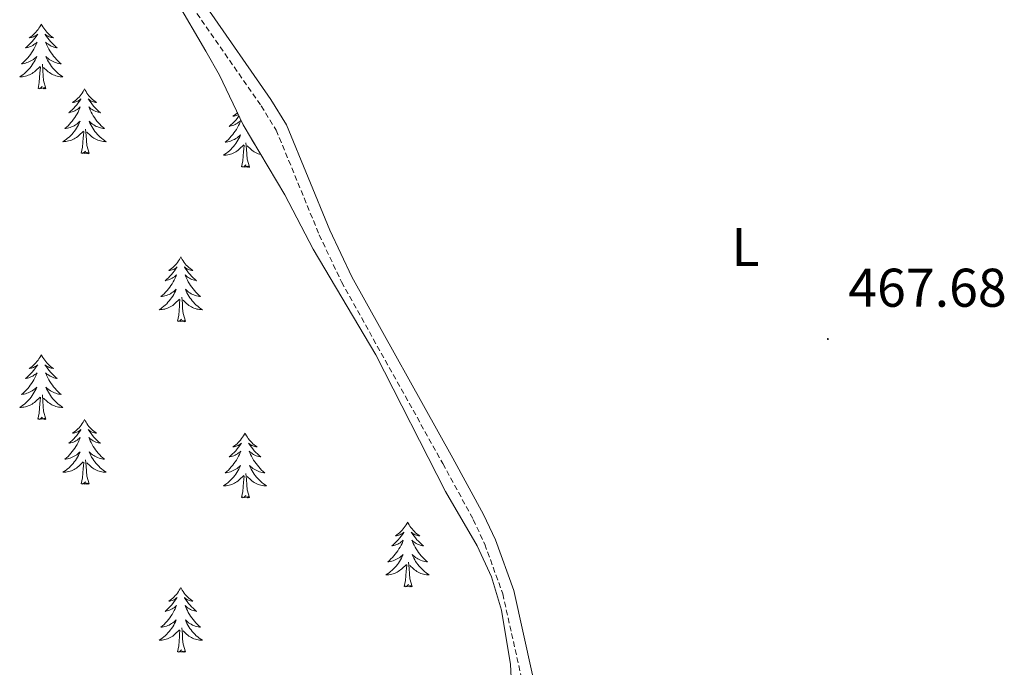
# Model space of a CAD drawing. Units: metres. Extents: x 627766 to 632276, y 4689880 to 4692932.
# Drawn here: x 629558 to 629739, y 4692100 to 4692219 of the extents above; entities that cross this region are included whole.
import ezdxf
from ezdxf.enums import TextEntityAlignment as Align

# ---------------------------------------------------------------- set-up
doc = ezdxf.new("R2010")
doc.units = ezdxf.units.M
doc.header["$MEASUREMENT"] = 0
doc.linetypes.add('TRAZOSX2', pattern=[1.5, 1, -0.5])
for name, color, linetype, lineweight in [('Carátula', 7, 'Continuous', 5), ('Level 21', 19, 'Continuous', 0), ('Level 35', 92, 'Continuous', 0), ('Level 36', 19, 'Continuous', 40), ('Level 37', 92, 'Continuous', 0), ('Level 41', 19, 'Continuous', 0), ('Level 7', 1, 'Continuous', 0)]:
    doc.layers.add(name, color=color, linetype=linetype, lineweight=lineweight)
doc.styles.add('Arial', font='ARIAL.TTF', dxfattribs={"height": 0.2})

# ---------------------------------------------------------------- blocks, each defined once
blk = doc.blocks.new('5PATER')
at = {"layer": 'Carátula', "linetype": 'Continuous', "lineweight": 5}
h = blk.add_hatch(color=250, dxfattribs=at)
edge = h.paths.add_edge_path()
edge.add_ellipse((0, 0), major_axis=(-1.33, -1.34), ratio=0.999422, start_angle=0, end_angle=360)

msp = doc.modelspace()

# ---------------------------------------------------------------- linework, layer by layer
at = {"layer": 'Level 21', "color": 19, "linetype": 'TRAZOSX2', "lineweight": 0}
msp.add_polyline3d([(629590.33, 4692220.54, 466.96), (629602.15, 4692203.52, 467.09), (629604.92, 4692199.07, 466.96), (629612.85, 4692179.79, 466.96), (629616.94, 4692171.14, 466.96), (629635.58, 4692137.75, 466.7), (629641.19, 4692127.44, 466.96), (629643.3, 4692122.91, 466.96), (629646.61, 4692113.79, 466.96), (629650, 4692098.57, 466.96), (629651.56, 4692081.45, 466.45), (629652.38, 4692061.84, 466.19), (629655.36, 4692033.58, 466.19), (629658.29, 4692016.91, 465.99), (629659.11, 4692012.27, 465.93), (629659.67, 4692002.28, 465.95), (629661.08, 4691989.28, 465.42), (629663.54, 4691967.74, 465.25)], dxfattribs=at)
at = {"layer": 'Level 21', "color": 19, "linetype": 'Continuous', "lineweight": 0}
msp.add_polyline3d([(629666.11, 4691959.38, 465.25), (629664.94, 4691972.9, 465.25), (629663.18, 4691989.51, 465.42), (629661.77, 4692002.46, 465.95), (629661.2, 4692012.51, 465.93), (629660.42, 4692016.94, 465.99), (629657.45, 4692033.87, 466.19), (629654.49, 4692061.99, 466.19), (629653.66, 4692081.59, 466.45), (629652.08, 4692098.89, 466.96), (629648.64, 4692114.38, 466.96), (629645.25, 4692123.71, 466.96), (629643.08, 4692128.39, 466.96), (629637.43, 4692138.77, 466.7), (629618.82, 4692172.1, 466.96), (629614.78, 4692180.64, 466.96), (629606.8, 4692200.04, 466.96), (629603.91, 4692204.68, 467.09), (629592.08, 4692221.72, 466.96)], dxfattribs=at)
at = {"layer": 'Level 35', "color": 92, "linetype": 'Continuous', "lineweight": 0, "ltscale": 0.5}
msp.add_polyline3d([(629586.54, 4692222.93, 470.88), (629591.99, 4692213.59, 470.88), (629594.49, 4692209.18, 470.88), (629598.86, 4692200.05, 470.88), (629606.49, 4692187.14, 470.88), (629611.72, 4692177.19, 470.88), (629623.26, 4692157.75, 470.88), (629636.07, 4692132.6, 470.88), (629641.91, 4692122.64, 470.88), (629644.53, 4692116.95, 470.37), (629646.4, 4692110.82, 470.37), (629648.01, 4692100.8, 470.37), (629649.19, 4692077.76, 470.37)], dxfattribs=at)
at = {"layer": 'Level 36', "color": 92, "linetype": 'Continuous', "lineweight": 0}
for points in [[(629561.7, 4692218.57), (629561.59, 4692218.35), (629561.44, 4692218.08), (629561.27, 4692217.81), (629561.09, 4692217.55), (629560.89, 4692217.31), (629560.69, 4692217.07), (629560.47, 4692216.84), (629560.24, 4692216.63), (629560, 4692216.42), (629559.75, 4692216.23), (629559.49, 4692216.05), (629559.69, 4692216.08), (629559.89, 4692216.11), (629560.09, 4692216.17), (629560.28, 4692216.24), (629560.47, 4692216.32), (629560.65, 4692216.42), (629560.83, 4692216.53), (629561.03, 4692216.73), (629560.99, 4692216.66), (629560.76, 4692216.31), (629560.52, 4692215.98), (629560.26, 4692215.65), (629559.99, 4692215.34), (629559.71, 4692215.03), (629559.42, 4692214.74), (629559.12, 4692214.45), (629558.81, 4692214.18), (629558.93, 4692214.21), (629559.18, 4692214.27), (629559.42, 4692214.34), (629559.65, 4692214.43), (629559.89, 4692214.53), (629560.11, 4692214.65), (629560.32, 4692214.78), (629560.53, 4692214.92), (629560.73, 4692215.08), (629560.91, 4692215.25), (629560.83, 4692215.03), (629560.67, 4692214.67), (629560.5, 4692214.31), (629560.31, 4692213.97), (629560.11, 4692213.63), (629559.9, 4692213.29), (629559.68, 4692212.97), (629559.44, 4692212.66), (629559.19, 4692212.36), (629558.92, 4692212.07), (629558.65, 4692211.79), (629558.36, 4692211.51), (629558.06, 4692211.26), (629558.26, 4692211.28), (629558.53, 4692211.33), (629558.79, 4692211.39), (629559.05, 4692211.47), (629559.3, 4692211.57), (629559.55, 4692211.67), (629559.79, 4692211.8), (629560.03, 4692211.93), (629560.25, 4692212.08), (629560.47, 4692212.25), (629560.67, 4692212.42), (629560.87, 4692212.61), (629560.73, 4692212.29)], [(629561.7, 4692218.57), (629561.81, 4692218.35), (629561.97, 4692218.08), (629562.14, 4692217.81), (629562.32, 4692217.55), (629562.51, 4692217.31), (629562.72, 4692217.07), (629562.94, 4692216.84), (629563.17, 4692216.63), (629563.41, 4692216.42), (629563.66, 4692216.23), (629563.92, 4692216.05), (629563.72, 4692216.08), (629563.52, 4692216.11), (629563.32, 4692216.17), (629563.13, 4692216.24), (629562.94, 4692216.32), (629562.75, 4692216.42), (629562.58, 4692216.53), (629562.38, 4692216.73), (629562.42, 4692216.66), (629562.65, 4692216.31), (629562.89, 4692215.98), (629563.15, 4692215.65), (629563.41, 4692215.34), (629563.69, 4692215.03), (629563.99, 4692214.74), (629564.29, 4692214.45), (629564.6, 4692214.18), (629564.48, 4692214.21), (629564.23, 4692214.27), (629563.99, 4692214.34), (629563.75, 4692214.43), (629563.52, 4692214.53), (629563.3, 4692214.65), (629563.08, 4692214.78), (629562.88, 4692214.92), (629562.68, 4692215.08), (629562.49, 4692215.25), (629562.58, 4692215.03), (629562.74, 4692214.67), (629562.91, 4692214.31), (629563.09, 4692213.97), (629563.29, 4692213.63), (629563.51, 4692213.29), (629563.73, 4692212.97), (629563.97, 4692212.66), (629564.22, 4692212.36), (629564.49, 4692212.07), (629564.76, 4692211.79), (629565.05, 4692211.51), (629565.35, 4692211.26), (629565.15, 4692211.28), (629564.88, 4692211.33), (629564.62, 4692211.39), (629564.36, 4692211.47), (629564.11, 4692211.57), (629563.86, 4692211.67), (629563.62, 4692211.8), (629563.38, 4692211.93), (629563.16, 4692212.08), (629562.94, 4692212.25), (629562.73, 4692212.42), (629562.54, 4692212.61), (629562.68, 4692212.29)], [(629560.73, 4692212.29), (629560.57, 4692211.96), (629560.4, 4692211.65), (629560.22, 4692211.35), (629560.02, 4692211.05), (629559.81, 4692210.76), (629559.59, 4692210.48), (629559.35, 4692210.21), (629559.11, 4692209.96), (629558.85, 4692209.71), (629558.58, 4692209.48), (629558.3, 4692209.25), (629558.01, 4692209.05), (629557.72, 4692208.85), (629557.99, 4692208.86), (629558.25, 4692208.89), (629558.51, 4692208.93), (629558.77, 4692208.99), (629559.03, 4692209.06), (629559.28, 4692209.15), (629559.52, 4692209.25), (629559.76, 4692209.37), (629559.99, 4692209.5), (629560.21, 4692209.64), (629560.43, 4692209.8), (629560.63, 4692209.97), (629561.48, 4692210.77)], [(629562.68, 4692212.29), (629562.84, 4692211.96), (629563.01, 4692211.65), (629563.19, 4692211.35), (629563.39, 4692211.05), (629563.59, 4692210.76), (629563.82, 4692210.48), (629564.05, 4692210.21), (629564.3, 4692209.96), (629564.56, 4692209.71), (629564.83, 4692209.48), (629565.11, 4692209.25), (629565.39, 4692209.05), (629565.68, 4692208.85), (629565.42, 4692208.86), (629565.16, 4692208.89), (629564.89, 4692208.93), (629564.63, 4692208.99), (629564.38, 4692209.06), (629564.13, 4692209.15), (629563.89, 4692209.25), (629563.65, 4692209.37), (629563.42, 4692209.5), (629563.2, 4692209.64), (629562.98, 4692209.8), (629562.78, 4692209.97), (629562.12, 4692210.59)], [(629561.09, 4692206.72), (629561.33, 4692207.84), (629561.44, 4692209.58), (629561.49, 4692210.01), (629561.55, 4692210.73)], [(629562.55, 4692206.72), (629562.13, 4692208.16), (629562.03, 4692209.06), (629561.99, 4692210.01), (629561.89, 4692211.18)], [(629562.55, 4692206.72), (629562.38, 4692206.65), (629562.36, 4692206.89), (629562.17, 4692206.67), (629562.05, 4692206.87), (629561.93, 4692206.76), (629561.66, 4692206.71), (629561.86, 4692207.1), (629561.47, 4692206.72), (629561.28, 4692206.67), (629561.24, 4692206.83), (629561.09, 4692206.72)], [(629569.66, 4692206.65), (629569.55, 4692206.43), (629569.4, 4692206.16), (629569.23, 4692205.89), (629569.05, 4692205.63), (629568.85, 4692205.39), (629568.65, 4692205.15), (629568.43, 4692204.92), (629568.2, 4692204.71), (629567.96, 4692204.5), (629567.71, 4692204.31), (629567.45, 4692204.13), (629567.65, 4692204.16), (629567.85, 4692204.19), (629568.05, 4692204.25), (629568.24, 4692204.32), (629568.43, 4692204.4), (629568.61, 4692204.5), (629568.79, 4692204.61), (629568.99, 4692204.81), (629568.95, 4692204.74), (629568.72, 4692204.4), (629568.48, 4692204.06), (629568.22, 4692203.73), (629567.95, 4692203.42), (629567.67, 4692203.11), (629567.38, 4692202.82), (629567.08, 4692202.54), (629566.77, 4692202.27), (629566.89, 4692202.29), (629567.14, 4692202.35), (629567.38, 4692202.42), (629567.61, 4692202.51), (629567.85, 4692202.61), (629568.07, 4692202.73), (629568.28, 4692202.86), (629568.49, 4692203), (629568.69, 4692203.16), (629568.87, 4692203.33), (629568.79, 4692203.11), (629568.63, 4692202.75), (629568.46, 4692202.39), (629568.27, 4692202.05), (629568.07, 4692201.71), (629567.86, 4692201.38), (629567.64, 4692201.05), (629567.4, 4692200.74), (629567.15, 4692200.44), (629566.88, 4692200.15), (629566.61, 4692199.87), (629566.32, 4692199.6), (629566.02, 4692199.34), (629566.22, 4692199.36), (629566.49, 4692199.41), (629566.75, 4692199.47), (629567.01, 4692199.55), (629567.26, 4692199.65), (629567.51, 4692199.75), (629567.75, 4692199.88), (629567.99, 4692200.01), (629568.21, 4692200.17), (629568.43, 4692200.33), (629568.63, 4692200.51), (629568.83, 4692200.69), (629568.69, 4692200.37)], [(629569.66, 4692206.65), (629569.77, 4692206.43), (629569.93, 4692206.16), (629570.1, 4692205.89), (629570.28, 4692205.63), (629570.47, 4692205.39), (629570.68, 4692205.15), (629570.9, 4692204.92), (629571.13, 4692204.71), (629571.37, 4692204.5), (629571.62, 4692204.31), (629571.88, 4692204.13), (629571.68, 4692204.16), (629571.48, 4692204.19), (629571.28, 4692204.25), (629571.09, 4692204.32), (629570.9, 4692204.4), (629570.71, 4692204.5), (629570.54, 4692204.61), (629570.34, 4692204.81), (629570.38, 4692204.74), (629570.61, 4692204.4), (629570.85, 4692204.06), (629571.11, 4692203.73), (629571.37, 4692203.42), (629571.65, 4692203.11), (629571.95, 4692202.82), (629572.25, 4692202.54), (629572.56, 4692202.27), (629572.44, 4692202.29), (629572.19, 4692202.35), (629571.95, 4692202.42), (629571.71, 4692202.51), (629571.48, 4692202.61), (629571.26, 4692202.73), (629571.04, 4692202.86), (629570.84, 4692203), (629570.64, 4692203.16), (629570.45, 4692203.33), (629570.54, 4692203.11), (629570.7, 4692202.75), (629570.87, 4692202.39), (629571.05, 4692202.05), (629571.25, 4692201.71), (629571.47, 4692201.38), (629571.69, 4692201.05), (629571.93, 4692200.74), (629572.18, 4692200.44), (629572.45, 4692200.15), (629572.72, 4692199.87), (629573.01, 4692199.6), (629573.31, 4692199.34), (629573.11, 4692199.36), (629572.84, 4692199.41), (629572.58, 4692199.47), (629572.32, 4692199.55), (629572.07, 4692199.65), (629571.82, 4692199.75), (629571.58, 4692199.88), (629571.34, 4692200.01), (629571.12, 4692200.17), (629570.9, 4692200.33), (629570.69, 4692200.51), (629570.5, 4692200.69), (629570.64, 4692200.37)], [(629598.08, 4692201.68), (629597.99, 4692201.55), (629597.74, 4692201.23), (629597.47, 4692200.91), (629597.19, 4692200.61), (629596.9, 4692200.31), (629596.59, 4692200.03), (629596.28, 4692199.76), (629596.41, 4692199.78), (629596.65, 4692199.84), (629596.89, 4692199.91), (629597.13, 4692200), (629597.36, 4692200.1), (629597.58, 4692200.22), (629597.8, 4692200.35), (629598.01, 4692200.5), (629598.2, 4692200.65), (629598.39, 4692200.82), (629598.3, 4692200.6), (629598.15, 4692200.24), (629597.97, 4692199.89), (629597.79, 4692199.54), (629597.59, 4692199.2), (629597.38, 4692198.87), (629597.15, 4692198.55), (629596.91, 4692198.23), (629596.66, 4692197.93), (629596.4, 4692197.64), (629596.12, 4692197.36), (629595.83, 4692197.09), (629595.54, 4692196.83), (629595.73, 4692196.85), (629596, 4692196.9), (629596.26, 4692196.97), (629596.52, 4692197.04)], [(629597.8, 4692202.28), (629597.71, 4692202.2), (629597.47, 4692201.99), (629597.22, 4692201.8), (629596.96, 4692201.63), (629597.16, 4692201.65), (629597.36, 4692201.69), (629597.56, 4692201.74), (629597.76, 4692201.81), (629597.95, 4692201.9), (629597.97, 4692201.91)], [(629568.69, 4692200.37), (629568.53, 4692200.05), (629568.36, 4692199.73), (629568.18, 4692199.43), (629567.98, 4692199.13), (629567.77, 4692198.84), (629567.55, 4692198.56), (629567.31, 4692198.29), (629567.07, 4692198.04), (629566.81, 4692197.79), (629566.54, 4692197.56), (629566.26, 4692197.34), (629565.97, 4692197.13), (629565.68, 4692196.94), (629565.95, 4692196.95), (629566.21, 4692196.97), (629566.47, 4692197.01), (629566.73, 4692197.07), (629566.99, 4692197.14), (629567.24, 4692197.23), (629567.48, 4692197.33), (629567.72, 4692197.45), (629567.95, 4692197.58), (629568.17, 4692197.72), (629568.39, 4692197.88), (629568.59, 4692198.05), (629569.44, 4692198.85)], [(629569.05, 4692194.8), (629569.29, 4692195.92), (629569.4, 4692197.66), (629569.45, 4692198.09), (629569.51, 4692198.82)], [(629570.51, 4692194.8), (629570.09, 4692196.24), (629569.99, 4692197.14), (629569.95, 4692198.09), (629569.85, 4692199.26)], [(629570.64, 4692200.37), (629570.8, 4692200.05), (629570.97, 4692199.73), (629571.15, 4692199.43), (629571.35, 4692199.13), (629571.55, 4692198.84), (629571.78, 4692198.56), (629572.01, 4692198.29), (629572.26, 4692198.04), (629572.52, 4692197.79), (629572.79, 4692197.56), (629573.07, 4692197.34), (629573.35, 4692197.13), (629573.64, 4692196.94), (629573.38, 4692196.95), (629573.12, 4692196.97), (629572.85, 4692197.01), (629572.59, 4692197.07), (629572.34, 4692197.14), (629572.09, 4692197.23), (629571.85, 4692197.33), (629571.61, 4692197.45), (629571.38, 4692197.58), (629571.16, 4692197.72), (629570.94, 4692197.88), (629570.74, 4692198.05), (629570.08, 4692198.67)], [(629596.52, 4692197.04), (629596.78, 4692197.14), (629597.03, 4692197.25), (629597.27, 4692197.37), (629597.5, 4692197.51), (629597.73, 4692197.66), (629597.94, 4692197.82), (629598.15, 4692198), (629598.34, 4692198.19), (629598.2, 4692197.86), (629598.05, 4692197.54), (629597.88, 4692197.22), (629597.69, 4692196.92), (629597.5, 4692196.62), (629597.29, 4692196.33), (629597.07, 4692196.05), (629596.83, 4692195.79), (629596.58, 4692195.53), (629596.33, 4692195.28), (629596.06, 4692195.05), (629595.78, 4692194.83), (629595.49, 4692194.62), (629595.2, 4692194.43), (629595.46, 4692194.44), (629595.73, 4692194.46), (629595.99, 4692194.5), (629596.25, 4692194.56), (629596.5, 4692194.63), (629596.75, 4692194.72), (629597, 4692194.82), (629597.23, 4692194.94), (629597.47, 4692195.07), (629597.69, 4692195.21), (629597.9, 4692195.37), (629598.1, 4692195.54), (629598.95, 4692196.34)], [(629600.15, 4692197.86), (629600.16, 4692197.86), (629600.31, 4692197.54), (629600.48, 4692197.22), (629600.66, 4692196.92), (629600.86, 4692196.62), (629601.01, 4692196.42)], [(629570.51, 4692194.8), (629570.34, 4692194.73), (629570.32, 4692194.97), (629570.13, 4692194.75), (629570.01, 4692194.95), (629569.89, 4692194.84), (629569.62, 4692194.79), (629569.82, 4692195.18), (629569.43, 4692194.8), (629569.24, 4692194.75), (629569.2, 4692194.91), (629569.05, 4692194.8)], [(629598.56, 4692192.29), (629598.81, 4692193.41), (629598.92, 4692195.15), (629598.97, 4692195.59), (629599.03, 4692196.31)], [(629600.03, 4692192.29), (629599.6, 4692193.73), (629599.51, 4692194.64), (629599.46, 4692195.59), (629599.36, 4692196.75)], [(629602.11, 4692194.56), (629601.85, 4692194.63), (629601.61, 4692194.72), (629601.36, 4692194.82), (629601.12, 4692194.94), (629600.89, 4692195.07), (629600.67, 4692195.21), (629600.46, 4692195.37), (629600.25, 4692195.54), (629599.6, 4692196.16)], [(629600.03, 4692192.29), (629599.86, 4692192.22), (629599.84, 4692192.46), (629599.65, 4692192.24), (629599.53, 4692192.44), (629599.41, 4692192.34), (629599.13, 4692192.28), (629599.33, 4692192.67), (629598.95, 4692192.29), (629598.76, 4692192.24), (629598.72, 4692192.4), (629598.56, 4692192.29)], [(629587.36, 4692175.76), (629587.25, 4692175.54), (629587.1, 4692175.26), (629586.93, 4692175), (629586.75, 4692174.74), (629586.55, 4692174.49), (629586.35, 4692174.25), (629586.13, 4692174.03), (629585.9, 4692173.81), (629585.66, 4692173.61), (629585.41, 4692173.42), (629585.15, 4692173.24), (629585.34, 4692173.26), (629585.55, 4692173.3), (629585.75, 4692173.36), (629585.94, 4692173.43), (629586.13, 4692173.51), (629586.31, 4692173.61), (629586.49, 4692173.72), (629586.69, 4692173.91), (629586.65, 4692173.85), (629586.42, 4692173.5), (629586.18, 4692173.17), (629585.92, 4692172.84), (629585.65, 4692172.53), (629585.37, 4692172.22), (629585.08, 4692171.93), (629584.78, 4692171.64), (629584.46, 4692171.37), (629584.59, 4692171.39), (629584.83, 4692171.45), (629585.08, 4692171.53), (629585.31, 4692171.61), (629585.54, 4692171.72), (629585.77, 4692171.83), (629585.98, 4692171.97), (629586.19, 4692172.11), (629586.39, 4692172.27), (629586.57, 4692172.44), (629586.49, 4692172.22), (629586.33, 4692171.85), (629586.16, 4692171.5), (629585.97, 4692171.15), (629585.77, 4692170.81), (629585.56, 4692170.48), (629585.33, 4692170.16), (629585.09, 4692169.85), (629584.84, 4692169.55), (629584.58, 4692169.25), (629584.31, 4692168.97), (629584.02, 4692168.7), (629583.72, 4692168.45), (629583.92, 4692168.47), (629584.18, 4692168.52), (629584.45, 4692168.58), (629584.71, 4692168.66), (629584.96, 4692168.75), (629585.21, 4692168.86), (629585.45, 4692168.98), (629585.68, 4692169.12), (629585.91, 4692169.27), (629586.13, 4692169.44), (629586.33, 4692169.61), (629586.53, 4692169.8), (629586.39, 4692169.47)], [(629587.36, 4692175.76), (629587.47, 4692175.54), (629587.63, 4692175.26), (629587.8, 4692175), (629587.98, 4692174.74), (629588.17, 4692174.49), (629588.38, 4692174.25), (629588.6, 4692174.03), (629588.83, 4692173.81), (629589.07, 4692173.61), (629589.32, 4692173.42), (629589.58, 4692173.24), (629589.38, 4692173.26), (629589.18, 4692173.3), (629588.98, 4692173.36), (629588.78, 4692173.43), (629588.59, 4692173.51), (629588.41, 4692173.61), (629588.24, 4692173.72), (629588.03, 4692173.91), (629588.07, 4692173.85), (629588.31, 4692173.5), (629588.55, 4692173.17), (629588.8, 4692172.84), (629589.07, 4692172.53), (629589.35, 4692172.22), (629589.64, 4692171.93), (629589.95, 4692171.64), (629590.26, 4692171.37), (629590.14, 4692171.39), (629589.89, 4692171.45), (629589.65, 4692171.53), (629589.41, 4692171.61), (629589.18, 4692171.72), (629588.96, 4692171.83), (629588.74, 4692171.97), (629588.53, 4692172.11), (629588.34, 4692172.27), (629588.15, 4692172.44), (629588.24, 4692172.22), (629588.39, 4692171.85), (629588.57, 4692171.5), (629588.75, 4692171.15), (629588.95, 4692170.81), (629589.16, 4692170.48), (629589.39, 4692170.16), (629589.63, 4692169.85), (629589.88, 4692169.55), (629590.14, 4692169.25), (629590.42, 4692168.97), (629590.71, 4692168.7), (629591, 4692168.45), (629590.81, 4692168.47), (629590.54, 4692168.52), (629590.28, 4692168.58), (629590.02, 4692168.66), (629589.76, 4692168.75), (629589.51, 4692168.86), (629589.27, 4692168.98), (629589.04, 4692169.12), (629588.81, 4692169.27), (629588.6, 4692169.44), (629588.39, 4692169.61), (629588.2, 4692169.8), (629588.34, 4692169.47)], [(629586.39, 4692169.47), (629586.23, 4692169.15), (629586.06, 4692168.84), (629585.88, 4692168.53), (629585.68, 4692168.24), (629585.47, 4692167.95), (629585.25, 4692167.67), (629585.01, 4692167.4), (629584.77, 4692167.14), (629584.51, 4692166.9), (629584.24, 4692166.67), (629583.96, 4692166.44), (629583.67, 4692166.23), (629583.38, 4692166.04), (629583.65, 4692166.05), (629583.91, 4692166.08), (629584.17, 4692166.12), (629584.43, 4692166.17), (629584.69, 4692166.25), (629584.94, 4692166.33), (629585.18, 4692166.44), (629585.42, 4692166.55), (629585.65, 4692166.68), (629585.87, 4692166.83), (629586.08, 4692166.99), (629586.29, 4692167.16), (629587.13, 4692167.96)], [(629586.74, 4692163.91), (629586.99, 4692165.03), (629587.1, 4692166.77), (629587.15, 4692167.2), (629587.21, 4692167.92)], [(629588.21, 4692163.91), (629587.78, 4692165.35), (629587.69, 4692166.25), (629587.65, 4692167.2), (629587.55, 4692168.36)], [(629588.34, 4692169.47), (629588.49, 4692169.15), (629588.66, 4692168.84), (629588.85, 4692168.53), (629589.04, 4692168.24), (629589.25, 4692167.95), (629589.48, 4692167.67), (629589.71, 4692167.4), (629589.96, 4692167.14), (629590.21, 4692166.9), (629590.48, 4692166.67), (629590.76, 4692166.44), (629591.05, 4692166.23), (629591.34, 4692166.04), (629591.08, 4692166.05), (629590.81, 4692166.08), (629590.55, 4692166.12), (629590.29, 4692166.17), (629590.04, 4692166.25), (629589.79, 4692166.33), (629589.54, 4692166.44), (629589.31, 4692166.55), (629589.07, 4692166.68), (629588.85, 4692166.83), (629588.64, 4692166.99), (629588.44, 4692167.16), (629587.78, 4692167.78)], [(629588.21, 4692163.91), (629588.04, 4692163.84), (629588.02, 4692164.08), (629587.83, 4692163.86), (629587.71, 4692164.06), (629587.59, 4692163.95), (629587.32, 4692163.9), (629587.51, 4692164.29), (629587.13, 4692163.91), (629586.94, 4692163.86), (629586.9, 4692164.02), (629586.74, 4692163.91)], [(629561.7, 4692157.77), (629561.59, 4692157.55), (629561.44, 4692157.28), (629561.27, 4692157.01), (629561.09, 4692156.75), (629560.89, 4692156.51), (629560.69, 4692156.27), (629560.47, 4692156.04), (629560.24, 4692155.83), (629560, 4692155.62), (629559.75, 4692155.43), (629559.49, 4692155.25), (629559.69, 4692155.28), (629559.89, 4692155.32), (629560.09, 4692155.37), (629560.28, 4692155.44), (629560.47, 4692155.53), (629560.65, 4692155.62), (629560.83, 4692155.74), (629561.03, 4692155.93), (629560.99, 4692155.86), (629560.76, 4692155.52), (629560.52, 4692155.18), (629560.26, 4692154.85), (629559.99, 4692154.54), (629559.71, 4692154.23), (629559.42, 4692153.94), (629559.12, 4692153.66), (629558.81, 4692153.39), (629558.93, 4692153.41), (629559.17, 4692153.47), (629559.42, 4692153.54), (629559.65, 4692153.63), (629559.88, 4692153.73), (629560.11, 4692153.85), (629560.32, 4692153.98), (629560.53, 4692154.13), (629560.73, 4692154.28), (629560.91, 4692154.45), (629560.83, 4692154.23), (629560.67, 4692153.87), (629560.5, 4692153.51), (629560.31, 4692153.17), (629560.11, 4692152.83), (629559.9, 4692152.5), (629559.67, 4692152.17), (629559.44, 4692151.86), (629559.19, 4692151.56), (629558.92, 4692151.27), (629558.65, 4692150.99), (629558.36, 4692150.72), (629558.06, 4692150.46), (629558.26, 4692150.48), (629558.53, 4692150.53), (629558.79, 4692150.59), (629559.05, 4692150.67), (629559.3, 4692150.77), (629559.55, 4692150.87), (629559.79, 4692151), (629560.03, 4692151.14), (629560.25, 4692151.29), (629560.47, 4692151.45), (629560.67, 4692151.63), (629560.87, 4692151.81), (629560.73, 4692151.49)], [(629561.7, 4692157.77), (629561.81, 4692157.55), (629561.97, 4692157.28), (629562.14, 4692157.01), (629562.32, 4692156.75), (629562.51, 4692156.51), (629562.72, 4692156.27), (629562.94, 4692156.04), (629563.17, 4692155.83), (629563.41, 4692155.62), (629563.66, 4692155.43), (629563.92, 4692155.25), (629563.72, 4692155.28), (629563.52, 4692155.32), (629563.32, 4692155.37), (629563.12, 4692155.44), (629562.93, 4692155.53), (629562.75, 4692155.62), (629562.58, 4692155.74), (629562.37, 4692155.93), (629562.42, 4692155.86), (629562.65, 4692155.52), (629562.89, 4692155.18), (629563.15, 4692154.85), (629563.41, 4692154.54), (629563.69, 4692154.23), (629563.99, 4692153.94), (629564.29, 4692153.66), (629564.6, 4692153.39), (629564.48, 4692153.41), (629564.23, 4692153.47), (629563.99, 4692153.54), (629563.75, 4692153.63), (629563.52, 4692153.73), (629563.3, 4692153.85), (629563.08, 4692153.98), (629562.88, 4692154.13), (629562.68, 4692154.28), (629562.49, 4692154.45), (629562.58, 4692154.23), (629562.74, 4692153.87), (629562.91, 4692153.51), (629563.09, 4692153.17), (629563.29, 4692152.83), (629563.5, 4692152.5), (629563.73, 4692152.17), (629563.97, 4692151.86), (629564.22, 4692151.56), (629564.49, 4692151.27), (629564.76, 4692150.99), (629565.05, 4692150.72), (629565.34, 4692150.46), (629565.15, 4692150.48), (629564.88, 4692150.53), (629564.62, 4692150.59), (629564.36, 4692150.67), (629564.1, 4692150.77), (629563.86, 4692150.87), (629563.61, 4692151), (629563.38, 4692151.14), (629563.16, 4692151.29), (629562.94, 4692151.45), (629562.73, 4692151.63), (629562.54, 4692151.81), (629562.68, 4692151.49)], [(629560.73, 4692151.49), (629560.57, 4692151.17), (629560.4, 4692150.85), (629560.22, 4692150.55), (629560.02, 4692150.25), (629559.81, 4692149.96), (629559.59, 4692149.68), (629559.35, 4692149.42), (629559.11, 4692149.16), (629558.85, 4692148.91), (629558.58, 4692148.68), (629558.3, 4692148.46), (629558.01, 4692148.25), (629557.72, 4692148.06), (629557.99, 4692148.07), (629558.25, 4692148.09), (629558.51, 4692148.13), (629558.77, 4692148.19), (629559.03, 4692148.26), (629559.28, 4692148.35), (629559.52, 4692148.45), (629559.76, 4692148.57), (629559.99, 4692148.7), (629560.21, 4692148.84), (629560.42, 4692149), (629560.63, 4692149.17), (629561.47, 4692149.97)], [(629561.08, 4692145.92), (629561.33, 4692147.04), (629561.44, 4692148.78), (629561.49, 4692149.21), (629561.55, 4692149.94)], [(629562.55, 4692145.92), (629562.13, 4692147.36), (629562.03, 4692148.27), (629561.99, 4692149.21), (629561.89, 4692150.38)], [(629562.68, 4692151.49), (629562.83, 4692151.17), (629563, 4692150.85), (629563.19, 4692150.55), (629563.38, 4692150.25), (629563.59, 4692149.96), (629563.82, 4692149.68), (629564.05, 4692149.42), (629564.3, 4692149.16), (629564.56, 4692148.91), (629564.83, 4692148.68), (629565.1, 4692148.46), (629565.39, 4692148.25), (629565.68, 4692148.06), (629565.42, 4692148.07), (629565.15, 4692148.09), (629564.89, 4692148.13), (629564.63, 4692148.19), (629564.38, 4692148.26), (629564.13, 4692148.35), (629563.89, 4692148.45), (629563.65, 4692148.57), (629563.42, 4692148.7), (629563.19, 4692148.84), (629562.98, 4692149), (629562.78, 4692149.17), (629562.12, 4692149.79)], [(629562.55, 4692145.92), (629562.38, 4692145.85), (629562.36, 4692146.09), (629562.17, 4692145.87), (629562.05, 4692146.07), (629561.93, 4692145.97), (629561.66, 4692145.91), (629561.85, 4692146.3), (629561.47, 4692145.92), (629561.28, 4692145.87), (629561.24, 4692146.03), (629561.08, 4692145.92)], [(629569.66, 4692145.85), (629569.55, 4692145.63), (629569.4, 4692145.36), (629569.23, 4692145.09), (629569.05, 4692144.84), (629568.85, 4692144.59), (629568.65, 4692144.35), (629568.43, 4692144.12), (629568.2, 4692143.91), (629567.96, 4692143.71), (629567.71, 4692143.51), (629567.45, 4692143.34), (629567.65, 4692143.36), (629567.85, 4692143.4), (629568.05, 4692143.45), (629568.24, 4692143.52), (629568.43, 4692143.61), (629568.61, 4692143.71), (629568.79, 4692143.82), (629568.99, 4692144.01), (629568.95, 4692143.94), (629568.72, 4692143.6), (629568.48, 4692143.26), (629568.22, 4692142.94), (629567.95, 4692142.62), (629567.67, 4692142.31), (629567.38, 4692142.02), (629567.08, 4692141.74), (629566.77, 4692141.47), (629566.89, 4692141.49), (629567.13, 4692141.55), (629567.38, 4692141.62), (629567.61, 4692141.71), (629567.84, 4692141.81), (629568.07, 4692141.93), (629568.28, 4692142.06), (629568.49, 4692142.21), (629568.69, 4692142.36), (629568.87, 4692142.53), (629568.79, 4692142.31), (629568.63, 4692141.95), (629568.46, 4692141.6), (629568.27, 4692141.25), (629568.07, 4692140.91), (629567.86, 4692140.58), (629567.63, 4692140.26), (629567.4, 4692139.94), (629567.15, 4692139.64), (629566.88, 4692139.35), (629566.61, 4692139.07), (629566.32, 4692138.8), (629566.02, 4692138.54), (629566.22, 4692138.57), (629566.49, 4692138.61), (629566.75, 4692138.67), (629567.01, 4692138.75), (629567.26, 4692138.85), (629567.51, 4692138.96), (629567.75, 4692139.08), (629567.99, 4692139.22), (629568.21, 4692139.37), (629568.43, 4692139.53), (629568.63, 4692139.71), (629568.83, 4692139.89), (629568.69, 4692139.57)], [(629569.66, 4692145.85), (629569.77, 4692145.63), (629569.93, 4692145.36), (629570.1, 4692145.09), (629570.28, 4692144.84), (629570.47, 4692144.59), (629570.68, 4692144.35), (629570.9, 4692144.12), (629571.13, 4692143.91), (629571.37, 4692143.71), (629571.62, 4692143.51), (629571.88, 4692143.34), (629571.68, 4692143.36), (629571.48, 4692143.4), (629571.28, 4692143.45), (629571.08, 4692143.52), (629570.89, 4692143.61), (629570.71, 4692143.71), (629570.54, 4692143.82), (629570.33, 4692144.01), (629570.38, 4692143.94), (629570.61, 4692143.6), (629570.85, 4692143.26), (629571.11, 4692142.94), (629571.37, 4692142.62), (629571.65, 4692142.31), (629571.95, 4692142.02), (629572.25, 4692141.74), (629572.56, 4692141.47), (629572.44, 4692141.49), (629572.19, 4692141.55), (629571.95, 4692141.62), (629571.71, 4692141.71), (629571.48, 4692141.81), (629571.26, 4692141.93), (629571.04, 4692142.06), (629570.84, 4692142.21), (629570.64, 4692142.36), (629570.45, 4692142.53), (629570.54, 4692142.31), (629570.7, 4692141.95), (629570.87, 4692141.6), (629571.05, 4692141.25), (629571.25, 4692140.91), (629571.46, 4692140.58), (629571.69, 4692140.26), (629571.93, 4692139.94), (629572.18, 4692139.64), (629572.45, 4692139.35), (629572.72, 4692139.07), (629573.01, 4692138.8), (629573.3, 4692138.54), (629573.11, 4692138.57), (629572.84, 4692138.61), (629572.58, 4692138.67), (629572.32, 4692138.75), (629572.06, 4692138.85), (629571.82, 4692138.96), (629571.57, 4692139.08), (629571.34, 4692139.22), (629571.12, 4692139.37), (629570.9, 4692139.53), (629570.69, 4692139.71), (629570.5, 4692139.89), (629570.64, 4692139.57)], [(629599.18, 4692143.35), (629599.07, 4692143.13), (629598.91, 4692142.85), (629598.74, 4692142.59), (629598.56, 4692142.33), (629598.37, 4692142.08), (629598.16, 4692141.84), (629597.94, 4692141.62), (629597.71, 4692141.4), (629597.47, 4692141.2), (629597.22, 4692141.01), (629596.96, 4692140.83), (629597.16, 4692140.85), (629597.36, 4692140.89), (629597.56, 4692140.94), (629597.76, 4692141.01), (629597.95, 4692141.1), (629598.13, 4692141.2), (629598.3, 4692141.31), (629598.51, 4692141.5), (629598.47, 4692141.43), (629598.23, 4692141.09), (629597.99, 4692140.75), (629597.74, 4692140.43), (629597.47, 4692140.11), (629597.19, 4692139.81), (629596.9, 4692139.51), (629596.59, 4692139.23), (629596.28, 4692138.96), (629596.4, 4692138.98), (629596.65, 4692139.04), (629596.89, 4692139.11), (629597.13, 4692139.2), (629597.36, 4692139.3), (629597.58, 4692139.42), (629597.8, 4692139.55), (629598.01, 4692139.7), (629598.2, 4692139.85), (629598.39, 4692140.03), (629598.3, 4692139.8), (629598.15, 4692139.44), (629597.97, 4692139.09), (629597.79, 4692138.74), (629597.59, 4692138.4), (629597.38, 4692138.07), (629597.15, 4692137.75), (629596.91, 4692137.44), (629596.66, 4692137.13), (629596.4, 4692136.84), (629596.12, 4692136.56), (629595.83, 4692136.29), (629595.54, 4692136.03), (629595.73, 4692136.06), (629596, 4692136.1), (629596.26, 4692136.17), (629596.52, 4692136.25), (629596.78, 4692136.34), (629597.03, 4692136.45), (629597.27, 4692136.57), (629597.5, 4692136.71), (629597.73, 4692136.86), (629597.94, 4692137.02), (629598.15, 4692137.2), (629598.34, 4692137.39), (629598.2, 4692137.06)], [(629599.18, 4692143.35), (629599.29, 4692143.13), (629599.44, 4692142.85), (629599.61, 4692142.59), (629599.79, 4692142.33), (629599.99, 4692142.08), (629600.19, 4692141.84), (629600.41, 4692141.62), (629600.64, 4692141.4), (629600.88, 4692141.2), (629601.13, 4692141.01), (629601.39, 4692140.83), (629601.2, 4692140.85), (629600.99, 4692140.89), (629600.79, 4692140.94), (629600.6, 4692141.01), (629600.41, 4692141.1), (629600.23, 4692141.2), (629600.05, 4692141.31), (629599.85, 4692141.5), (629599.89, 4692141.43), (629600.12, 4692141.09), (629600.36, 4692140.75), (629600.62, 4692140.43), (629600.89, 4692140.11), (629601.17, 4692139.81), (629601.46, 4692139.51), (629601.76, 4692139.23), (629602.08, 4692138.96), (629601.95, 4692138.98), (629601.71, 4692139.04), (629601.46, 4692139.11), (629601.23, 4692139.2), (629601, 4692139.3), (629600.77, 4692139.42), (629600.56, 4692139.55), (629600.35, 4692139.7), (629600.15, 4692139.85), (629599.97, 4692140.03), (629600.05, 4692139.8), (629600.21, 4692139.44), (629600.38, 4692139.09), (629600.57, 4692138.74), (629600.77, 4692138.4), (629600.98, 4692138.07), (629601.21, 4692137.75), (629601.45, 4692137.44), (629601.7, 4692137.13), (629601.96, 4692136.84), (629602.23, 4692136.56), (629602.52, 4692136.29), (629602.82, 4692136.03), (629602.62, 4692136.06), (629602.36, 4692136.1), (629602.09, 4692136.17), (629601.83, 4692136.25), (629601.58, 4692136.34), (629601.33, 4692136.45), (629601.09, 4692136.57), (629600.86, 4692136.71), (629600.63, 4692136.86), (629600.41, 4692137.02), (629600.21, 4692137.2), (629600.01, 4692137.39), (629600.15, 4692137.06)], [(629568.69, 4692139.57), (629568.53, 4692139.25), (629568.36, 4692138.93), (629568.18, 4692138.63), (629567.98, 4692138.33), (629567.77, 4692138.04), (629567.55, 4692137.77), (629567.31, 4692137.5), (629567.07, 4692137.24), (629566.81, 4692136.99), (629566.54, 4692136.76), (629566.26, 4692136.54), (629565.97, 4692136.33), (629565.68, 4692136.14), (629565.95, 4692136.15), (629566.21, 4692136.17), (629566.47, 4692136.21), (629566.73, 4692136.27), (629566.99, 4692136.34), (629567.24, 4692136.43), (629567.48, 4692136.53), (629567.72, 4692136.65), (629567.95, 4692136.78), (629568.17, 4692136.92), (629568.38, 4692137.08), (629568.59, 4692137.25), (629569.43, 4692138.05)], [(629570.64, 4692139.57), (629570.79, 4692139.25), (629570.96, 4692138.93), (629571.15, 4692138.63), (629571.34, 4692138.33), (629571.55, 4692138.04), (629571.78, 4692137.77), (629572.01, 4692137.5), (629572.26, 4692137.24), (629572.52, 4692136.99), (629572.79, 4692136.76), (629573.06, 4692136.54), (629573.35, 4692136.33), (629573.64, 4692136.14), (629573.38, 4692136.15), (629573.11, 4692136.17), (629572.85, 4692136.21), (629572.59, 4692136.27), (629572.34, 4692136.34), (629572.09, 4692136.43), (629571.85, 4692136.53), (629571.61, 4692136.65), (629571.38, 4692136.78), (629571.15, 4692136.92), (629570.94, 4692137.08), (629570.74, 4692137.25), (629570.08, 4692137.87)], [(629569.04, 4692134), (629569.29, 4692135.12), (629569.4, 4692136.86), (629569.45, 4692137.29), (629569.51, 4692138.02)], [(629570.51, 4692134), (629570.09, 4692135.44), (629569.99, 4692136.35), (629569.95, 4692137.29), (629569.85, 4692138.46)], [(629598.2, 4692137.06), (629598.05, 4692136.74), (629597.88, 4692136.43), (629597.69, 4692136.12), (629597.5, 4692135.82), (629597.29, 4692135.53), (629597.06, 4692135.26), (629596.83, 4692134.99), (629596.58, 4692134.73), (629596.33, 4692134.49), (629596.06, 4692134.25), (629595.78, 4692134.03), (629595.49, 4692133.82), (629595.2, 4692133.63), (629595.46, 4692133.64), (629595.73, 4692133.66), (629595.99, 4692133.71), (629596.25, 4692133.76), (629596.5, 4692133.83), (629596.75, 4692133.92), (629597, 4692134.02), (629597.23, 4692134.14), (629597.46, 4692134.27), (629597.69, 4692134.42), (629597.9, 4692134.57), (629598.1, 4692134.74), (629598.95, 4692135.54)], [(629598.56, 4692131.49), (629598.8, 4692132.61), (629598.92, 4692134.35), (629598.97, 4692134.79), (629599.03, 4692135.51)], [(629600.03, 4692131.49), (629599.6, 4692132.93), (629599.51, 4692133.84), (629599.46, 4692134.79), (629599.36, 4692135.95)], [(629600.15, 4692137.06), (629600.31, 4692136.74), (629600.48, 4692136.43), (629600.66, 4692136.12), (629600.86, 4692135.82), (629601.07, 4692135.53), (629601.29, 4692135.26), (629601.53, 4692134.99), (629601.77, 4692134.73), (629602.03, 4692134.49), (629602.3, 4692134.25), (629602.58, 4692134.03), (629602.87, 4692133.82), (629603.16, 4692133.63), (629602.89, 4692133.64), (629602.63, 4692133.66), (629602.37, 4692133.71), (629602.11, 4692133.76), (629601.85, 4692133.83), (629601.6, 4692133.92), (629601.36, 4692134.02), (629601.12, 4692134.14), (629600.89, 4692134.27), (629600.67, 4692134.42), (629600.46, 4692134.57), (629600.25, 4692134.74), (629599.6, 4692135.36)], [(629570.51, 4692134), (629570.34, 4692133.93), (629570.32, 4692134.17), (629570.13, 4692133.95), (629570.01, 4692134.15), (629569.89, 4692134.05), (629569.62, 4692133.99), (629569.81, 4692134.39), (629569.43, 4692134.01), (629569.24, 4692133.95), (629569.2, 4692134.11), (629569.04, 4692134)], [(629600.03, 4692131.49), (629599.85, 4692131.43), (629599.84, 4692131.67), (629599.65, 4692131.44), (629599.53, 4692131.65), (629599.4, 4692131.54), (629599.13, 4692131.48), (629599.33, 4692131.88), (629598.95, 4692131.5), (629598.76, 4692131.44), (629598.72, 4692131.61), (629598.56, 4692131.49)], [(629629.1, 4692126.99), (629628.99, 4692126.77), (629628.83, 4692126.49), (629628.67, 4692126.23), (629628.48, 4692125.97), (629628.29, 4692125.72), (629628.08, 4692125.48), (629627.86, 4692125.26), (629627.63, 4692125.04), (629627.39, 4692124.84), (629627.14, 4692124.65), (629626.88, 4692124.47), (629627.08, 4692124.49), (629627.29, 4692124.53), (629627.48, 4692124.58), (629627.68, 4692124.65), (629627.87, 4692124.74), (629628.05, 4692124.84), (629628.22, 4692124.95), (629628.43, 4692125.14), (629628.39, 4692125.07), (629628.16, 4692124.73), (629627.91, 4692124.39), (629627.66, 4692124.07), (629627.39, 4692123.75), (629627.11, 4692123.45), (629626.82, 4692123.15), (629626.51, 4692122.87), (629626.2, 4692122.6), (629626.33, 4692122.62), (629626.57, 4692122.68), (629626.81, 4692122.75), (629627.05, 4692122.84), (629627.28, 4692122.94), (629627.5, 4692123.06), (629627.72, 4692123.19), (629627.93, 4692123.34), (629628.12, 4692123.49), (629628.31, 4692123.67), (629628.22, 4692123.44), (629628.07, 4692123.08), (629627.9, 4692122.73), (629627.71, 4692122.38), (629627.51, 4692122.04), (629627.3, 4692121.71), (629627.07, 4692121.39), (629626.83, 4692121.08), (629626.58, 4692120.77), (629626.32, 4692120.48), (629626.04, 4692120.2), (629625.76, 4692119.93), (629625.46, 4692119.67), (629625.65, 4692119.7), (629625.92, 4692119.74), (629626.19, 4692119.81), (629626.44, 4692119.89), (629626.7, 4692119.98), (629626.95, 4692120.09), (629627.19, 4692120.21), (629627.42, 4692120.35), (629627.65, 4692120.5), (629627.86, 4692120.66), (629628.07, 4692120.84), (629628.26, 4692121.03), (629628.12, 4692120.7)], [(629629.1, 4692126.99), (629629.21, 4692126.77), (629629.37, 4692126.49), (629629.53, 4692126.23), (629629.72, 4692125.97), (629629.91, 4692125.72), (629630.12, 4692125.48), (629630.34, 4692125.26), (629630.57, 4692125.04), (629630.81, 4692124.84), (629631.06, 4692124.65), (629631.32, 4692124.47), (629631.12, 4692124.49), (629630.91, 4692124.53), (629630.72, 4692124.58), (629630.52, 4692124.65), (629630.33, 4692124.74), (629630.15, 4692124.84), (629629.98, 4692124.95), (629629.77, 4692125.14), (629629.81, 4692125.07), (629630.04, 4692124.73), (629630.29, 4692124.39), (629630.54, 4692124.07), (629630.81, 4692123.75), (629631.09, 4692123.45), (629631.38, 4692123.15), (629631.69, 4692122.87), (629632, 4692122.6), (629631.87, 4692122.62), (629631.63, 4692122.68), (629631.39, 4692122.75), (629631.15, 4692122.84), (629630.92, 4692122.94), (629630.7, 4692123.06), (629630.48, 4692123.19), (629630.27, 4692123.34), (629630.08, 4692123.49), (629629.89, 4692123.67), (629629.98, 4692123.44), (629630.13, 4692123.08), (629630.3, 4692122.73), (629630.49, 4692122.38), (629630.69, 4692122.04), (629630.9, 4692121.71), (629631.13, 4692121.39), (629631.37, 4692121.08), (629631.62, 4692120.77), (629631.88, 4692120.48), (629632.16, 4692120.2), (629632.44, 4692119.93), (629632.74, 4692119.67), (629632.55, 4692119.7), (629632.28, 4692119.74), (629632.01, 4692119.81), (629631.76, 4692119.89), (629631.5, 4692119.98), (629631.25, 4692120.09), (629631.01, 4692120.21), (629630.78, 4692120.35), (629630.55, 4692120.5), (629630.34, 4692120.66), (629630.13, 4692120.84), (629629.94, 4692121.03), (629630.08, 4692120.7)], [(629628.12, 4692120.7), (629627.97, 4692120.38), (629627.8, 4692120.07), (629627.62, 4692119.76), (629627.42, 4692119.46), (629627.21, 4692119.17), (629626.99, 4692118.9), (629626.75, 4692118.63), (629626.51, 4692118.37), (629626.25, 4692118.13), (629625.98, 4692117.89), (629625.7, 4692117.67), (629625.41, 4692117.46), (629625.12, 4692117.27), (629625.39, 4692117.28), (629625.65, 4692117.3), (629625.91, 4692117.35), (629626.17, 4692117.4), (629626.42, 4692117.47), (629626.67, 4692117.56), (629626.92, 4692117.66), (629627.16, 4692117.78), (629627.39, 4692117.91), (629627.61, 4692118.06), (629627.82, 4692118.21), (629628.02, 4692118.38), (629628.87, 4692119.18)], [(629628.48, 4692115.13), (629628.73, 4692116.25), (629628.84, 4692117.99), (629628.89, 4692118.43), (629628.95, 4692119.15)], [(629629.95, 4692115.13), (629629.52, 4692116.57), (629629.43, 4692117.48), (629629.39, 4692118.43), (629629.28, 4692119.59)], [(629630.08, 4692120.7), (629630.23, 4692120.38), (629630.4, 4692120.07), (629630.58, 4692119.76), (629630.78, 4692119.46), (629630.99, 4692119.17), (629631.21, 4692118.9), (629631.45, 4692118.63), (629631.69, 4692118.37), (629631.95, 4692118.13), (629632.22, 4692117.89), (629632.5, 4692117.67), (629632.79, 4692117.46), (629633.08, 4692117.27), (629632.81, 4692117.28), (629632.55, 4692117.3), (629632.29, 4692117.35), (629632.03, 4692117.4), (629631.78, 4692117.47), (629631.53, 4692117.56), (629631.28, 4692117.66), (629631.04, 4692117.78), (629630.81, 4692117.91), (629630.59, 4692118.06), (629630.38, 4692118.21), (629630.18, 4692118.38), (629629.52, 4692119)], [(629629.95, 4692115.13), (629629.78, 4692115.07), (629629.76, 4692115.31), (629629.57, 4692115.08), (629629.45, 4692115.29), (629629.33, 4692115.18), (629629.06, 4692115.12), (629629.25, 4692115.52), (629628.87, 4692115.14), (629628.68, 4692115.08), (629628.64, 4692115.25), (629628.48, 4692115.13)], [(629587.36, 4692114.96), (629587.25, 4692114.74), (629587.09, 4692114.47), (629586.93, 4692114.2), (629586.75, 4692113.94), (629586.55, 4692113.69), (629586.34, 4692113.46), (629586.13, 4692113.23), (629585.89, 4692113.01), (629585.65, 4692112.81), (629585.4, 4692112.62), (629585.14, 4692112.44), (629585.34, 4692112.47), (629585.55, 4692112.5), (629585.75, 4692112.56), (629585.94, 4692112.63), (629586.13, 4692112.71), (629586.31, 4692112.81), (629586.48, 4692112.92), (629586.69, 4692113.11), (629586.65, 4692113.05), (629586.42, 4692112.71), (629586.17, 4692112.37), (629585.92, 4692112.04), (629585.65, 4692111.73), (629585.37, 4692111.42), (629585.08, 4692111.13), (629584.78, 4692110.85), (629584.46, 4692110.57), (629584.59, 4692110.6), (629584.83, 4692110.65), (629585.07, 4692110.73), (629585.31, 4692110.82), (629585.54, 4692110.92), (629585.77, 4692111.04), (629585.98, 4692111.17), (629586.19, 4692111.31), (629586.39, 4692111.47), (629586.57, 4692111.64), (629586.48, 4692111.42), (629586.33, 4692111.06), (629586.16, 4692110.7), (629585.97, 4692110.36), (629585.77, 4692110.02), (629585.56, 4692109.69), (629585.33, 4692109.36), (629585.09, 4692109.05), (629584.84, 4692108.75), (629584.58, 4692108.46), (629584.3, 4692108.17), (629584.02, 4692107.91), (629583.72, 4692107.65), (629583.92, 4692107.67), (629584.18, 4692107.72), (629584.45, 4692107.78), (629584.71, 4692107.86), (629584.96, 4692107.95), (629585.21, 4692108.06), (629585.45, 4692108.19), (629585.68, 4692108.32), (629585.91, 4692108.47), (629586.12, 4692108.64), (629586.33, 4692108.81), (629586.53, 4692109), (629586.38, 4692108.67)], [(629587.36, 4692114.96), (629587.47, 4692114.74), (629587.63, 4692114.47), (629587.79, 4692114.2), (629587.98, 4692113.94), (629588.17, 4692113.69), (629588.38, 4692113.46), (629588.6, 4692113.23), (629588.83, 4692113.01), (629589.07, 4692112.81), (629589.32, 4692112.62), (629589.58, 4692112.44), (629589.38, 4692112.47), (629589.18, 4692112.5), (629588.98, 4692112.56), (629588.78, 4692112.63), (629588.59, 4692112.71), (629588.41, 4692112.81), (629588.24, 4692112.92), (629588.03, 4692113.11), (629588.07, 4692113.05), (629588.3, 4692112.71), (629588.55, 4692112.37), (629588.8, 4692112.04), (629589.07, 4692111.73), (629589.35, 4692111.42), (629589.64, 4692111.13), (629589.95, 4692110.85), (629590.26, 4692110.57), (629590.13, 4692110.6), (629589.89, 4692110.65), (629589.65, 4692110.73), (629589.41, 4692110.82), (629589.18, 4692110.92), (629588.96, 4692111.04), (629588.74, 4692111.17), (629588.53, 4692111.31), (629588.34, 4692111.47), (629588.15, 4692111.64), (629588.24, 4692111.42), (629588.39, 4692111.06), (629588.57, 4692110.7), (629588.75, 4692110.36), (629588.95, 4692110.02), (629589.16, 4692109.69), (629589.39, 4692109.36), (629589.63, 4692109.05), (629589.88, 4692108.75), (629590.14, 4692108.46), (629590.42, 4692108.17), (629590.71, 4692107.91), (629591, 4692107.65), (629590.81, 4692107.67), (629590.54, 4692107.72), (629590.28, 4692107.78), (629590.02, 4692107.86), (629589.76, 4692107.95), (629589.51, 4692108.06), (629589.27, 4692108.19), (629589.04, 4692108.32), (629588.81, 4692108.47), (629588.6, 4692108.64), (629588.39, 4692108.81), (629588.2, 4692109), (629588.34, 4692108.67)], [(629586.38, 4692108.67), (629586.23, 4692108.35), (629586.06, 4692108.04), (629585.88, 4692107.73), (629585.68, 4692107.44), (629585.47, 4692107.15), (629585.25, 4692106.87), (629585.01, 4692106.6), (629584.77, 4692106.35), (629584.51, 4692106.1), (629584.24, 4692105.87), (629583.96, 4692105.65), (629583.67, 4692105.44), (629583.38, 4692105.25), (629583.65, 4692105.25), (629583.91, 4692105.28), (629584.17, 4692105.32), (629584.43, 4692105.38), (629584.69, 4692105.45), (629584.93, 4692105.54), (629585.18, 4692105.64), (629585.42, 4692105.75), (629585.65, 4692105.89), (629585.87, 4692106.03), (629586.08, 4692106.19), (629586.29, 4692106.36), (629587.13, 4692107.16)], [(629588.34, 4692108.67), (629588.49, 4692108.35), (629588.66, 4692108.04), (629588.85, 4692107.73), (629589.04, 4692107.44), (629589.25, 4692107.15), (629589.47, 4692106.87), (629589.71, 4692106.6), (629589.96, 4692106.35), (629590.21, 4692106.1), (629590.48, 4692105.87), (629590.76, 4692105.65), (629591.05, 4692105.44), (629591.34, 4692105.25), (629591.08, 4692105.25), (629590.81, 4692105.28), (629590.55, 4692105.32), (629590.29, 4692105.38), (629590.04, 4692105.45), (629589.79, 4692105.54), (629589.54, 4692105.64), (629589.31, 4692105.75), (629589.07, 4692105.89), (629588.85, 4692106.03), (629588.64, 4692106.19), (629588.44, 4692106.36), (629587.78, 4692106.98)], [(629586.74, 4692103.11), (629586.99, 4692104.23), (629587.1, 4692105.97), (629587.15, 4692106.4), (629587.21, 4692107.13)], [(629588.21, 4692103.11), (629587.78, 4692104.55), (629587.69, 4692105.45), (629587.65, 4692106.4), (629587.54, 4692107.57)], [(629588.21, 4692103.11), (629588.04, 4692103.04), (629588.02, 4692103.28), (629587.83, 4692103.06), (629587.71, 4692103.26), (629587.59, 4692103.15), (629587.32, 4692103.1), (629587.51, 4692103.49), (629587.13, 4692103.11), (629586.94, 4692103.06), (629586.9, 4692103.22), (629586.74, 4692103.11)]]:
    msp.add_lwpolyline(points, dxfattribs=at)

# ---------------------------------------------------------------- block references
at = {"layer": 'Level 7', "color": 19, "linetype": 'Continuous', "lineweight": 0, "xscale": 0.09999983015004542, "yscale": 0.09999983015004542}
msp.add_blockref('5PATER', (629706.43, 4692160.65, 467.69), dxfattribs=at)

# ---------------------------------------------------------------- texts
at = {"layer": 'Level 37', "color": 92, "linetype": 'Continuous', "lineweight": 0, "style": 'Arial'}
msp.add_text('L', height=7, dxfattribs=at).set_placement((629691.25, 4692177.57, 467.54), align=Align.MIDDLE_CENTER)
at = {"layer": 'Level 41', "color": 19, "linetype": 'Continuous', "lineweight": 0, "style": 'Arial'}
msp.add_text('467.68', height=7, dxfattribs=at).set_placement((629710.18, 4692164.4, 467.69), align=Align.BOTTOM_LEFT)

doc.saveas('drawing.dxf')
